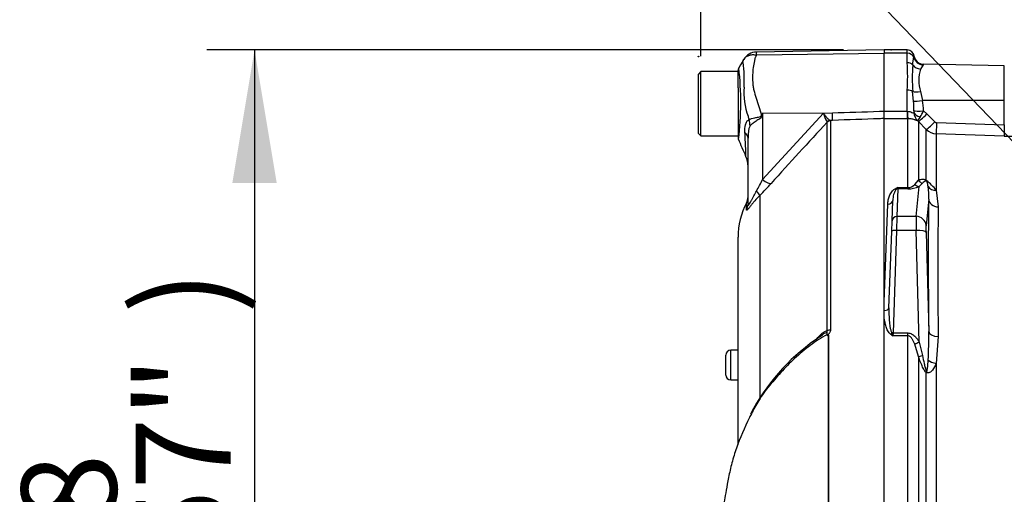
# Paper-space layout 'Sheet1' of a CAD drawing. Units: millimetres. Extents: x 0 to 3564, y 0 to 2520.
# Drawn here: x 1928 to 2126, y 1207 to 1302 of the extents above; entities that cross this region are included whole.
import ezdxf
from ezdxf.enums import TextEntityAlignment as Align
from ezdxf.lldxf.tags import DXFTag

# ---------------------------------------------------------------- set-up
doc = ezdxf.new("R2010")
doc.units = ezdxf.units.MM
doc.header["$LTSCALE"] = 6
for name, color, linetype in [('Default', 7, 'Continuous'), ('tangent', 7, 'Continuous'), ('TSH-1', 7, 'Continuous'), ('visible', 7, 'Continuous')]:
    doc.layers.add(name, color=color, linetype=linetype)
doc.styles.add('SEACAD_Arial', font='arial.ttf')
tags = doc.linetypes.add('HIDDEN2', pattern=[4.7625, 3.175, -1.5875]).pattern_tags.tags
tags[6:7] = [DXFTag(74, 4), DXFTag(75, 0), DXFTag(340, '0'), DXFTag(46, 0.0), DXFTag(50, 0.0), DXFTag(44, 0.0), DXFTag(45, 0.0)]
tags[4:5] = [DXFTag(74, 4), DXFTag(75, 0), DXFTag(340, '0'), DXFTag(46, 0.0), DXFTag(50, 0.0), DXFTag(44, 0.0), DXFTag(45, 0.0)]
doc.dimstyles.new('ISO-InstDr', dxfattribs={"dimtxt": 19.2, "dimasz": 26.88, "dimexe": 9.6, "dimexo": 9.6, "dimgap": 4.8, "dimtad": 1, "dimdec": 0, "dimzin": 0, "dimdsep": 46, "dimtxsty": 'SEACAD_Arial', "dimblk1": '_SE_FILLED', "dimblk2": '_SE_FILLED', "dimsah": 1, "dimcen": 9.6, "dimadec": 0, "dimazin": 0, "dimtfac": 0.5, "dimtofl": 0, "dimtmove": 0, "dimatfit": 3, "dimfxl": 1, "dimtzin": 0, "dimarcsym": 0})

# ---------------------------------------------------------------- blocks, each defined once
blk = doc.blocks.new('SE4')
at = {"layer": 'tangent', "color": 7, "linetype": 'Continuous'}
for p, q in [((2076.45, 1295.38), (2102.26, 1295.74)), ((2106.86, 1295.72), (2102.26, 1295.72)), ((2106.86, 1295.72), (2106.86, 1296.4)), ((2106.86, 1293.8), (2106.86, 1295.72)), ((2107.97, 1293.39), (2108.21, 1294.9)), ((2110.1, 1293.37), (2109.53, 1292.52)), ((2126.46, 1286.19), (2126.46, 1293.2)), ((2106.86, 1284), (2106.86, 1288.29)), ((2108.15, 1286.02), (2107.97, 1287.99)), ((2109.53, 1288.01), (2109.96, 1286.21)), ((2126.46, 1286.19), (2109.96, 1286.21)), ((2126.46, 1281.26), (2126.46, 1286.19)), ((2077.71, 1283.6), (2077.62, 1283.18)), ((2077.71, 1283.6), (2091.77, 1283.7)), ((2077.71, 1270.24), (2089.97, 1283.63)), ((2077.71, 1283.6), (2077.71, 1270.24)), ((2089.97, 1283.63), (2091.77, 1283.7)), ((2102.26, 1284), (2106.86, 1284)), ((2106.86, 1284), (2106.92, 1284.01)), ((2106.86, 1284), (2106.86, 1282.5)), ((2110.18, 1284.07), (2110.86, 1283.48)), ((2110.86, 1283.48), (2112.45, 1281.87)), ((2090.72, 1281.79), (2090.71, 1281.87)), ((2090.72, 1239.71), (2090.72, 1281.79)), ((2091.82, 1282.17), (2091.33, 1282.15)), ((2091.33, 1282.15), (2091.39, 1282.08)), ((2091.39, 1282.08), (2091.39, 1239.87)), ((2106.86, 1282.5), (2102.26, 1282.5)), ((2107.02, 1282.5), (2106.86, 1282.5)), ((2107.02, 1268.59), (2107.02, 1282.5)), ((2109.14, 1281.94), (2109, 1282.07)), ((2109.14, 1281.94), (2109.14, 1270.09)), ((2110.73, 1280.33), (2109.14, 1281.94)), ((2112.79, 1281.72), (2126.46, 1281.26)), ((2110.73, 1270.05), (2110.73, 1280.33)), ((2112.75, 1279.46), (2112.75, 1268.05)), ((2126.42, 1279), (2112.75, 1279.46)), ((2108.38, 1269.25), (2109.14, 1270.09)), ((2109.96, 1269.48), (2109.29, 1268.84)), ((2105, 1268.35), (2104.81, 1262.8)), ((2105.02, 1268.59), (2105, 1268.35)), ((2107.02, 1268.35), (2105, 1268.35)), ((2105.02, 1268.59), (2107.02, 1268.59)), ((2107.02, 1268.59), (2107.02, 1268.35)), ((2108.68, 1262.8), (2109.29, 1268.84)), ((2112.75, 1268.05), (2113.14, 1264.7)), ((2074.47, 1264.11), (2074.47, 1265.55)), ((2077.15, 1267.03), (2077.15, 1226.22)), ((2111.21, 1266.29), (2110.67, 1260.94)), ((2102.26, 1245.53), (2102.96, 1265.24)), ((2104.81, 1262.8), (2104.74, 1259.97)), ((2108.68, 1262.8), (2104.81, 1262.8)), ((2104.74, 1259.97), (2104.01, 1239.26)), ((2108.68, 1259.97), (2104.74, 1259.97)), ((2109.29, 1237.43), (2108.68, 1259.97)), ((2110.67, 1259.53), (2111.21, 1239.57)), ((2090.98, 1200.61), (2090.98, 1238.68)), ((2091.02, 1238.72), (2091.02, 1200.61)), ((2104.01, 1239.26), (2103.98, 1238.71)), ((2107.02, 1238.71), (2103.98, 1238.71)), ((2104.01, 1239.26), (2107.02, 1239.26)), ((2107.02, 1238.71), (2107.02, 1239.26)), ((2107.02, 1200.64), (2107.02, 1238.71)), ((2113.14, 1238.55), (2112.75, 1233.1)), ((2071.26, 1229.77), (2071.26, 1235.77)), ((2109.14, 1234.5), (2108.38, 1237.02)), ((2109.29, 1237.43), (2109.96, 1234.69)), ((2109.14, 1234.5), (2109.14, 1197.98)), ((2112.75, 1233.1), (2112.75, 1198.01)), ((2071.26, 1229.77), (2071.26, 1229.77)), ((2110.73, 1198.09), (2110.73, 1231.27))]:
    blk.add_line(p, q, dxfattribs=at)
for centre, radius, start, end in [((2078.9, 1295.73), 2.47, 174.4601, 188.1457), ((2105.23, 1295.43), 3.02, 349.9875, 355.6247), ((2051.87, 1290.48), 22.14, 355.8607, 8.7075), ((2070.4, 1291.04), 36.57, 355.6781, 4.3219), ((2154.89, 1290.69), 46.99, 176.7036, 183.2964), ((2109.58, 1293.85), 0.713, 317.0111, 329.122), ((2012.08, 1285.78), 61.22, 353.0097, 6.5409), ((2116.92, 1290.27), 7.72, 163.0224, 196.9776), ((2089.68, 1288.06), 15.75, 176.9941, 198.7239), ((2073.87, 1283.43), 34.38, 1.1416, 4.3276), ((2091.15, 1283.19), 19.05, 2.6442, 9.1371), ((2209.01, 1201.59), 154.81, 148.0117, 148.1699), ((2097.84, 1285.9), 8.19, 196.1048, 209.4911), ((2099.02, 1283.89), 9.23, 359.2744, 1.3873), ((2110.75, 1283.87), 2.51, 182.2761, 225.8123), ((2098.91, 1289.77), 12.64, 326.82, 333.1501), ((2150.01, 1303.4), 77.97, 195.1713, 195.6952), ((2619.77, 786.11), 724.97, 136.86547, 138.18643), ((2114.08, 1279.5), 5.69, 143.7855, 153.0684), ((2112.81, 1282.22), 0.497, 224.5705, 267.9287), ((2112.85, 1282.46), 3, 225.1048, 268.0392), ((2128.93, 1352.71), 73.76, 268.0523, 271.8579), ((2047.55, 1284.76), 33.47, 329.7525, 334.2881), ((2034.7, 1309.16), 59.81, 315.2191, 318.409), ((2102.94, 1260.19), 12.57, 38.7016, 51.6867), ((2111.14, 1251.28), 18.36, 109.4877, 110.9553), ((2103.76, 1269.45), 1.53, 312.6371, 325.7006), ((2106.95, 1270.48), 1.89, 272.1654, 319.3169), ((2107.05, 1273.69), 5.34, 269.623, 294.7283), ((2097.19, 1266.9), 14.04, 357.4916, 7.7918), ((2972.46, 1251.62), 859.42, 179.12822, 180.87178), ((2035.49, 1238.19), 75.74, 356.6591, 1.0428), ((2113.2, 1253.55), 17.47, 236.4974, 238.1589), ((2123.08, 1245.91), 20.41, 199.0248, 200.6687)]:
    blk.add_arc(centre, radius, start, end, dxfattribs=at)
for centre, major_axis, ratio, start_param, end_param in [((2106.86, 1294.6), (1.4, 0), 0.8, 0.272538, 1.570796), ((2106.86, 1292.77), (1.4, 0), 0.732155, 0.650007, 1.570796), ((2109.57, 1294.28), (1.86, -0.74), 0.863942, 4.100493, 5.027553), ((2110.13, 1295.33), (1.61, -1.19), 0.977276, 4.007872, 5.318798), ((2106.86, 1287.53), (1.4, 0), 0.537944, 0.650007, 1.570796), ((2109.57, 1288.64), (-1.96, -0.39), 0.304073, 0.565127, 1.492187), ((2110, 1286.39), (-1.97, -0.33), 0.083137, 0.348098, 1.539271), ((2077.39, 1285.07), (4.42, -2.33), 0.320735, -1.383933, -1.352424), ((2091.73, 1284.64), (0.09, -2.5), 0.004338, 0.137312, 1.18238), ((2107.02, 1284.97), (0.02, -2.5), 0.046444, -1.173878, -0.137475), ((2110.22, 1284.24), (-2, -0.1), 0.086141, 0.143442, 1.548845), ((2110.22, 1283.89), (-2, 0.07), 0.563784, 0.164004, 1.212267), ((2110.91, 1283.7), (-1.78, -1.76), 0.049927, 0.078021, 1.497114), ((2070.85, 1282.02), (3.13, -3.9), 0.764696, 0.810121, 1.085032), ((2091.37, 1281.16), (0.507, 0.862), 0.968548, 0.582497, 1.289362), ((2091.43, 1281.09), (-1, 0), 0.989788, 4.748143, 5.497787), ((2112.5, 1282.09), (-1.78, -1.75), 0.049947, 0.080173, 1.497128), ((2112.83, 1281.94), (-0.08, -2.5), 0.014583, 4.800179, 6.169631), ((2126.51, 1281.48), (-0.08, -2.5), 0.014581, 4.80018, 6.171178), ((2069.76, 1278.55), (5, 0), 0.498357, 0, 0.505009), ((2077.66, 1271.18), (1.87, -1.66), 0.28094, 4.980248, 6.122061), ((2110.55, 1271.32), (0.83, -1.82), 0.931999, 4.97897, 5.504391), ((2112.14, 1271.3), (-1.18, -1.62), 0.522098, -0.39884, -0.246434), ((2075.39, 1268.75), (1.77, -1.77), 0.075679, 0.162853, 0.992408), ((2104.57, 1269.27), (0.364, -0.932), 0.496381, 5.616904, 5.989946), ((2105, 1267.39), (-0.999, 0.035), 0.965886, 4.746106, 4.962168), ((2109.29, 1270.77), (0.85, -1.81), 0.847175, 5.230348, 5.774384), ((2112.82, 1269.79), (-1.94, -0.49), 0.861179, 0.308236, 1.319488), ((2102.96, 1266.05), (-0.999, 0.035), 0.810386, 1.599088, 3.141593), ((2116.06, 1187.57), (-3.5, 94.35), 0.037007, 0.582433, 0.985615), ((2113.21, 1266.36), (-2, 0.04), 0.834325, 0.067181, 1.55177), ((2072.26, 1265.25), (2.5, 0), 0.98153, 5.800419, 6.283185), ((2104.81, 1261.83), (0.999, -0.035), 0.965886, 1.604513, 3.141593), ((2108.77, 1258.94), (-0.07, 4), 0.018523, 0.261456, 1.308654), ((2108.68, 1260.87), (1.99, -0.2), 0.965594, 0.142791, 1.668247), ((2104.74, 1259.71), (0.999, -0.035), 0.258672, 1.579829, 3.141593), ((2108.68, 1259.45), (2, 0.05), 0.25873, 0.038321, 1.563778), ((2110.76, 1259.01), (-0.07, 2), 0.037007, 0.260426, 1.307624), ((2102.2, 1244.37), (-0.999, 0.035), 0.586585, 1.653087, 3.141593), ((2091.43, 1239.32), (-1, 0), 0.547956, 4.748143, 5.497787), ((2113.21, 1239.65), (-2, -0.03), 0.551174, 0.044367, 1.528956), ((2103.56, 1239.52), (-0.559, -0.829), 0.335033, 1.109585, 1.482792), ((2104.01, 1239), (-0.999, 0.035), 0.258672, 4.721422, 4.95116), ((2109.29, 1237.95), (-1.74, -0.99), 0.227, 0.898747, 1.442783), ((2110.55, 1235.2), (-1.89, -0.67), 0.151263, 0.670987, 1.196408), ((2112.82, 1234.09), (1.98, -0.29), 0.492547, 3.737649, 4.748901), ((2112.14, 1231.94), (-1.21, -1.59), 0.502881, -0.960217, -0.807811)]:
    blk.add_ellipse(centre, major_axis=major_axis, ratio=ratio, start_param=start_param, end_param=end_param, dxfattribs=at)
for points, knots in [([(2074.11, 1294.76), (2074.17, 1294.83), (2074.24, 1294.9), (2074.41, 1295.04), (2074.5, 1295.1), (2074.7, 1295.21), (2074.81, 1295.26), (2075.03, 1295.34), (2075.15, 1295.37), (2075.4, 1295.42), (2075.52, 1295.43), (2075.78, 1295.45), (2075.91, 1295.44), (2076.11, 1295.43), (2076.18, 1295.42), (2076.32, 1295.4), (2076.39, 1295.39), (2076.45, 1295.38)], [0.136516, 0.136516, 0.136516, 0.136516, 0.25, 0.25, 0.375, 0.375, 0.5, 0.5, 0.625, 0.625, 0.75, 0.75, 0.875, 0.875, 0.9375, 0.9375, 1, 1, 1, 1]), ([(2076.45, 1295.38), (2076.35, 1295.19), (2076.26, 1294.99), (2076.17, 1294.74), (2076.16, 1294.69), (2076.13, 1294.58), (2076.12, 1294.53), (2076.08, 1294.37), (2076.06, 1294.27), (2075.95, 1293.73), (2075.86, 1293.28), (2075.68, 1291.9), (2075.64, 1290.91), (2075.72, 1289.59), (2075.74, 1289.32), (2075.82, 1288.79), (2075.87, 1288.52), (2076.06, 1287.72), (2076.22, 1287.18), (2076.56, 1286.09), (2076.74, 1285.53), (2077.11, 1284.4), (2077.29, 1283.82), (2077.48, 1283.24)], [0, 0, 0, 0, 0.0625, 0.0625, 0.078125, 0.078125, 0.09375, 0.09375, 0.125, 0.125, 0.25, 0.25, 0.5, 0.5, 0.5625, 0.5625, 0.625, 0.625, 0.75, 0.75, 0.875, 0.875, 1, 1, 1, 1]), ([(2073.75, 1293.83), (2073.75, 1293.83), (2073.75, 1293.83), (2073.75, 1293.83), (2073.74, 1293.84), (2073.74, 1293.84), (2073.73, 1293.85), (2073.72, 1293.86), (2073.72, 1293.87), (2073.71, 1293.9), (2073.71, 1293.92), (2073.71, 1294), (2073.72, 1294.05), (2073.77, 1294.23), (2073.83, 1294.35), (2073.9, 1294.46)], [0, 0, 0, 0, 0.007812, 0.007812, 0.015625, 0.03125, 0.0625, 0.0625, 0.125, 0.125, 0.25, 0.25, 0.5, 0.5, 1, 1, 1, 1]), ([(2074.95, 1282.31), (2075.24, 1282.47), (2075.65, 1282.59), (2076.36, 1282.74), (2076.61, 1282.78), (2077, 1282.86), (2077.13, 1282.89), (2077.38, 1283), (2077.47, 1283.11), (2077.48, 1283.24)], [0, 0, 0, 0, 0.5, 0.5, 0.75, 0.75, 0.875, 0.875, 1, 1, 1, 1]), ([(2089.97, 1283.63), (2090.03, 1283.54), (2090.1, 1283.44), (2090.23, 1283.27), (2090.3, 1283.18), (2090.49, 1282.94), (2090.62, 1282.78), (2090.86, 1282.52), (2090.97, 1282.41), (2091.17, 1282.24), (2091.26, 1282.18), (2091.33, 1282.15)], [0, 0, 0, 0, 0.125, 0.125, 0.25, 0.25, 0.5, 0.5, 0.75, 0.75, 1, 1, 1, 1]), ([(2091.77, 1283.7), (2094.94, 1283.8), (2098.1, 1283.9), (2101.26, 1284.01), (2101.59, 1284.02), (2101.93, 1284.03), (2102.26, 1284.04)], [0, 0, 0, 0, 0.904625, 0.904625, 0.904625, 1, 1, 1, 1]), ([(2106.92, 1284.01), (2107.09, 1284.01), (2107.26, 1283.99), (2107.57, 1283.9), (2107.71, 1283.84), (2107.95, 1283.72), (2108.05, 1283.67), (2108.16, 1283.66), (2108.19, 1283.67), (2108.22, 1283.71), (2108.24, 1283.74), (2108.24, 1283.77)], [0, 0, 0, 0, 0.25, 0.25, 0.5, 0.5, 0.75, 0.75, 0.875, 0.875, 1, 1, 1, 1]), ([(2074.14, 1279.76), (2074.1, 1280.31), (2074.13, 1280.84), (2074.29, 1281.42), (2074.32, 1281.53), (2074.41, 1281.74), (2074.47, 1281.84), (2074.58, 1282.01), (2074.65, 1282.09), (2074.79, 1282.22), (2074.87, 1282.27), (2074.95, 1282.31)], [0, 0, 0, 0, 0.5, 0.5, 0.625, 0.625, 0.75, 0.75, 0.875, 0.875, 1, 1, 1, 1]), ([(2077.62, 1283.18), (2077.61, 1283.11), (2077.59, 1283.04), (2077.53, 1282.91), (2077.49, 1282.85), (2077.35, 1282.68), (2077.24, 1282.58), (2077, 1282.41), (2076.87, 1282.33), (2076.62, 1282.17), (2076.5, 1282.09), (2076.26, 1281.93), (2076.14, 1281.85), (2075.91, 1281.69), (2075.81, 1281.62), (2075.5, 1281.38), (2075.32, 1281.22), (2075.17, 1281.06)], [0, 0, 0, 0, 0.0625, 0.0625, 0.125, 0.125, 0.25, 0.25, 0.375, 0.375, 0.5, 0.5, 0.625, 0.625, 0.75, 0.75, 1, 1, 1, 1]), ([(2102.26, 1282.54), (2101.93, 1282.53), (2101.59, 1282.51), (2101.26, 1282.5), (2098.11, 1282.39), (2094.97, 1282.28), (2091.82, 1282.17)], [0, 0, 0, 0, 0.095792, 0.095792, 0.095792, 1, 1, 1, 1]), ([(2109, 1282.07), (2108.97, 1282.07), (2108.91, 1282.09), (2108.77, 1282.14), (2108.72, 1282.16), (2108.6, 1282.21), (2108.53, 1282.23), (2108.38, 1282.28), (2108.29, 1282.31), (2108.09, 1282.37), (2107.98, 1282.4), (2107.74, 1282.44), (2107.6, 1282.46), (2107.32, 1282.49), (2107.17, 1282.5), (2107.02, 1282.5)], [0, 0, 0, 0, 0.25, 0.25, 0.375, 0.375, 0.5, 0.5, 0.625, 0.625, 0.75, 0.75, 0.875, 0.875, 1, 1, 1, 1]), ([(2074.35, 1274.87), (2074.35, 1274.87), (2074.35, 1274.88), (2074.35, 1274.9), (2074.35, 1274.92), (2074.34, 1275.01), (2074.34, 1275.09), (2074.33, 1275.32), (2074.33, 1275.46), (2074.32, 1275.79), (2074.31, 1275.98), (2074.29, 1276.41), (2074.28, 1276.65), (2074.26, 1277.17), (2074.25, 1277.46), (2074.21, 1278.36), (2074.18, 1279.03), (2074.14, 1279.76)], [0.5084984, 0.5084984, 0.5084984, 0.5084984, 0.53125, 0.53125, 0.5625, 0.5625, 0.625, 0.625, 0.6875, 0.6875, 0.75, 0.75, 0.8125, 0.8125, 0.875, 0.875, 1, 1, 1, 1]), ([(2075.17, 1281.06), (2075.11, 1281), (2075.07, 1280.91), (2075, 1280.73), (2074.97, 1280.62), (2074.89, 1280.31), (2074.85, 1280.1), (2074.78, 1279.44), (2074.76, 1279), (2074.76, 1278.55)], [0, 0, 0, 0, 0.125, 0.125, 0.25, 0.25, 0.5, 0.5, 1, 1, 1, 1]), ([(2109.14, 1270.09), (2109.24, 1270.14), (2109.35, 1270.18), (2109.56, 1270.24), (2109.68, 1270.27), (2109.92, 1270.3), (2110.05, 1270.3), (2110.27, 1270.26), (2110.35, 1270.24), (2110.53, 1270.17), (2110.62, 1270.13), (2110.73, 1270.05)], [0, 0, 0, 0, 0.25, 0.25, 0.5, 0.5, 0.75, 0.75, 0.875, 0.875, 1, 1, 1, 1]), ([(2110.79, 1269.88), (2110.75, 1269.91), (2110.72, 1269.91), (2110.66, 1269.93), (2110.64, 1269.93), (2110.57, 1269.92), (2110.53, 1269.91), (2110.41, 1269.87), (2110.35, 1269.83), (2110.17, 1269.7), (2110.06, 1269.6), (2109.96, 1269.48)], [0, 0, 0, 0, 0.0625, 0.0625, 0.125, 0.125, 0.25, 0.25, 0.5, 0.5, 1, 1, 1, 1]), ([(2111.1, 1268.81), (2111.08, 1268.97), (2111.05, 1269.14), (2111, 1269.39), (2110.98, 1269.48), (2110.94, 1269.61), (2110.92, 1269.66), (2110.89, 1269.73), (2110.88, 1269.76), (2110.86, 1269.81), (2110.83, 1269.86), (2110.79, 1269.88)], [0, 0, 0, 0, 0.5, 0.5, 0.75, 0.75, 0.875, 0.875, 0.9375, 0.9375, 1, 1, 1, 1]), ([(2074.76, 1265.25), (2074.76, 1265.16), (2074.77, 1265.09), (2074.8, 1265.03), (2074.82, 1265.02), (2074.86, 1265.04), (2074.88, 1265.06), (2074.97, 1265.18), (2075.05, 1265.31), (2075.21, 1265.6), (2075.29, 1265.76), (2075.46, 1266.08), (2075.55, 1266.25), (2075.72, 1266.58), (2075.81, 1266.75), (2076.08, 1267.24), (2076.27, 1267.57), (2076.46, 1267.9)], [0, 0, 0, 0, 0.125, 0.125, 0.1875, 0.1875, 0.25, 0.25, 0.375, 0.375, 0.5, 0.5, 0.625, 0.625, 0.75, 0.75, 1, 1, 1, 1]), ([(2102.96, 1265.24), (2102.97, 1265.53), (2103, 1265.82), (2103.12, 1266.39), (2103.2, 1266.67), (2103.36, 1267.08), (2103.43, 1267.22), (2103.57, 1267.49), (2103.65, 1267.62), (2103.84, 1267.88), (2103.95, 1268), (2104.15, 1268.18), (2104.22, 1268.23), (2104.38, 1268.34), (2104.47, 1268.39), (2104.57, 1268.43)], [0, 0, 0, 0, 0.25, 0.25, 0.5, 0.5, 0.625, 0.625, 0.75, 0.75, 0.875, 0.875, 0.9375, 0.9375, 1, 1, 1, 1]), ([(2077.15, 1267.03), (2076.79, 1266.66), (2076.44, 1266.29), (2075.96, 1265.73), (2075.8, 1265.55), (2075.5, 1265.18), (2075.36, 1265.01), (2075.11, 1264.68), (2074.99, 1264.53), (2074.79, 1264.29), (2074.71, 1264.19), (2074.62, 1264.09), (2074.59, 1264.07), (2074.54, 1264.04), (2074.53, 1264.03), (2074.49, 1264.03), (2074.47, 1264.06), (2074.47, 1264.11)], [0, 0, 0, 0, 0.25, 0.25, 0.375, 0.375, 0.5, 0.5, 0.625, 0.625, 0.75, 0.75, 0.8125, 0.8125, 0.875, 0.875, 1, 1, 1, 1]), ([(2103.2, 1244.34), (2103.17, 1243.48), (2103.18, 1242.63), (2103.28, 1241.35), (2103.33, 1240.92), (2103.44, 1240.28), (2103.48, 1240.07), (2103.57, 1239.76), (2103.6, 1239.65), (2103.68, 1239.45), (2103.72, 1239.35), (2103.78, 1239.26)], [0, 0, 0, 0, 0.5, 0.5, 0.75, 0.75, 0.875, 0.875, 0.9375, 0.9375, 1, 1, 1, 1]), ([(2103.56, 1238.98), (2103.42, 1239.07), (2103.31, 1239.19), (2103.12, 1239.43), (2103.03, 1239.57), (2102.82, 1239.97), (2102.71, 1240.24), (2102.53, 1240.8), (2102.45, 1241.09), (2102.34, 1241.66), (2102.29, 1241.94), (2102.26, 1242.22)], [0, 0, 0, 0, 0.125, 0.125, 0.25, 0.25, 0.5, 0.5, 0.75, 0.75, 1, 1, 1, 1]), ([(2088.41, 1237.86), (2088.59, 1238.07), (2088.77, 1238.27), (2089.14, 1238.67), (2089.33, 1238.85), (2089.71, 1239.2), (2089.92, 1239.35), (2090.32, 1239.6), (2090.53, 1239.69), (2090.72, 1239.71)], [0, 0, 0, 0, 0.25, 0.25, 0.5, 0.5, 0.75, 0.75, 1, 1, 1, 1]), ([(2090.75, 1238.79), (2090.75, 1238.88), (2090.75, 1238.98), (2090.75, 1239.1), (2090.74, 1239.14), (2090.72, 1239.21), (2090.7, 1239.24), (2090.69, 1239.3), (2090.71, 1239.34), (2090.73, 1239.41), (2090.73, 1239.45), (2090.75, 1239.56), (2090.74, 1239.63), (2090.72, 1239.71)], [0, 0, 0, 0, 0.25, 0.25, 0.375, 0.375, 0.5, 0.5, 0.625, 0.625, 0.75, 0.75, 1, 1, 1, 1]), ([(2091.39, 1239.87), (2091.39, 1239.76), (2091.37, 1239.66), (2091.31, 1239.45), (2091.27, 1239.35), (2091.17, 1239.22), (2091.14, 1239.17), (2091.08, 1239.11), (2091.06, 1239.09), (2091.02, 1239.05), (2091, 1239.03), (2090.96, 1238.99), (2090.94, 1238.97), (2090.93, 1238.91), (2090.93, 1238.89), (2090.96, 1238.81), (2090.99, 1238.77), (2091.02, 1238.72)], [0, 0, 0, 0, 0.25, 0.25, 0.5, 0.5, 0.625, 0.625, 0.6875, 0.6875, 0.75, 0.75, 0.8125, 0.8125, 0.875, 0.875, 1, 1, 1, 1]), ([(2090.67, 1238.9), (2089.49, 1238.25), (2088.36, 1237.52), (2086.19, 1235.92), (2085.15, 1235.04), (2083.19, 1233.19), (2082.27, 1232.24), (2080.94, 1230.78), (2080.5, 1230.29), (2079.65, 1229.3), (2079.22, 1228.81), (2078, 1227.31), (2077.32, 1226.3), (2076.19, 1224.38), (2075.71, 1223.49), (2075.26, 1222.6)], [0, 0, 0, 0, 0.0625, 0.0625, 0.125, 0.125, 0.1875, 0.1875, 0.21875, 0.21875, 0.25, 0.25, 0.3125, 0.3125, 0.3665437, 0.3665437, 0.3665437, 0.3665437]), ([(2090.67, 1238.9), (2090.71, 1239.02), (2090.73, 1239.16), (2090.6, 1239.29), (2090.46, 1239.26), (2090.2, 1239.16), (2090.07, 1239.1), (2089.95, 1239.02)], [0, 0, 0, 0, 0.125, 0.125, 0.25, 0.25, 0.3767756, 0.3767756, 0.3767756, 0.3767756]), ([(2107.02, 1239.26), (2107.15, 1239.26), (2107.28, 1239.24), (2107.52, 1239.18), (2107.65, 1239.13), (2107.99, 1238.96), (2108.2, 1238.81), (2108.57, 1238.46), (2108.73, 1238.27), (2109.03, 1237.86), (2109.16, 1237.65), (2109.29, 1237.43)], [0, 0, 0, 0, 0.125, 0.125, 0.25, 0.25, 0.5, 0.5, 0.75, 0.75, 1, 1, 1, 1]), ([(2108.38, 1237.02), (2108.31, 1237.2), (2108.24, 1237.37), (2108.09, 1237.71), (2108, 1237.88), (2107.8, 1238.19), (2107.69, 1238.35), (2107.47, 1238.54), (2107.39, 1238.59), (2107.22, 1238.68), (2107.12, 1238.71), (2107.02, 1238.71)], [0, 0, 0, 0, 0.25, 0.25, 0.5, 0.5, 0.75, 0.75, 0.875, 0.875, 1, 1, 1, 1]), ([(2110.73, 1231.27), (2110.62, 1231.36), (2110.53, 1231.47), (2110.35, 1231.71), (2110.27, 1231.84), (2110.05, 1232.24), (2109.92, 1232.52), (2109.56, 1233.36), (2109.34, 1233.93), (2109.14, 1234.5)], [0, 0, 0, 0, 0.125, 0.125, 0.25, 0.25, 0.5, 0.5, 1, 1, 1, 1]), ([(2109.96, 1234.69), (2110.06, 1234.15), (2110.17, 1233.62), (2110.35, 1232.82), (2110.42, 1232.55), (2110.53, 1232.15), (2110.57, 1232.02), (2110.64, 1231.83), (2110.67, 1231.76), (2110.72, 1231.63), (2110.75, 1231.57), (2110.79, 1231.52)], [0, 0, 0, 0, 0.5, 0.5, 0.75, 0.75, 0.875, 0.875, 0.9375, 0.9375, 1, 1, 1, 1]), ([(2110.79, 1231.52), (2110.8, 1231.52), (2110.8, 1231.51), (2110.8, 1231.51), (2110.8, 1231.51), (2110.81, 1231.51), (2110.81, 1231.51), (2110.81, 1231.51), (2110.82, 1231.51), (2110.82, 1231.51), (2110.82, 1231.51), (2110.82, 1231.51), (2110.82, 1231.51), (2110.83, 1231.51), (2110.84, 1231.52), (2110.84, 1231.53), (2110.85, 1231.54), (2110.86, 1231.56), (2110.87, 1231.58), (2110.88, 1231.61), (2110.89, 1231.65), (2110.9, 1231.68), (2110.9, 1231.73), (2110.91, 1231.77), (2110.92, 1231.81), (2110.93, 1231.87), (2110.94, 1231.93), (2110.95, 1232), (2110.96, 1232.09), (2110.97, 1232.18), (2110.98, 1232.28), (2111, 1232.42), (2111.01, 1232.57), (2111.02, 1232.71), (2111.04, 1232.93), (2111.06, 1233.15), (2111.07, 1233.36), (2111.08, 1233.5), (2111.09, 1233.64), (2111.1, 1233.78)], [0, 0, 0, 0, 0.004684, 0.004684, 0.004684, 0.008872, 0.008872, 0.008872, 0.01367, 0.01367, 0.01367, 0.017422, 0.017422, 0.017422, 0.031327, 0.031327, 0.031327, 0.056541, 0.056541, 0.056541, 0.106911, 0.106911, 0.106911, 0.161636, 0.161636, 0.161636, 0.243188, 0.243188, 0.243188, 0.365217, 0.365217, 0.365217, 0.548452, 0.548452, 0.548452, 0.824299, 0.824299, 0.824299, 1, 1, 1, 1]), ([(2112.75, 1233.1), (2112.53, 1232.62), (2112.28, 1232.15), (2111.79, 1231.56), (2111.61, 1231.39), (2111.19, 1231.18), (2110.94, 1231.15), (2110.73, 1231.27)], [0, 0, 0, 0, 0.5, 0.5, 0.75, 0.75, 1, 1, 1, 1])]:
    blk.add_open_spline(points, degree=3, knots=knots, dxfattribs=at)
at = {"layer": 'visible', "color": 7, "linetype": 'Continuous'}
for p, q in [((2102.26, 1296.42), (2076.43, 1295.96)), ((2102.26, 1296.42), (2102.26, 1295.74)), ((2106.86, 1296.4), (2102.26, 1296.4)), ((2102.26, 1284.04), (2102.26, 1295.74)), ((2126.46, 1293.2), (2110.19, 1293.49)), ((2065.26, 1292.02), (2064.76, 1291.52)), ((2064.76, 1279.52), (2064.76, 1291.52)), ((2065.26, 1279.02), (2065.26, 1292.02)), ((2072.76, 1292.02), (2065.26, 1292.02)), ((2072.76, 1290.49), (2072.76, 1292.25)), ((2072.76, 1288.77), (2072.76, 1290.49)), ((2072.76, 1288.77), (2072.76, 1278.73)), ((2102.26, 1282.54), (2102.26, 1284.04)), ((2102.26, 1282.54), (2102.26, 1284)), ((2102.26, 1200.65), (2102.26, 1282.54)), ((2064.76, 1279.52), (2065.26, 1279.02)), ((2065.26, 1279.02), (2072.76, 1279.02)), ((2074.76, 1265.25), (2074.76, 1278.55)), ((2103.81, 1261.87), (2103.95, 1266.01)), ((2103.74, 1259.75), (2103.81, 1261.87)), ((2103.2, 1244.34), (2103.74, 1259.75)), ((2072.76, 1216.67), (2072.76, 1258.59)), ((2102.26, 1243.78), (2102.26, 1245.53)), ((2102.26, 1242.22), (2102.26, 1243.78)), ((2089.6, 1238.68), (2088.35, 1237.85)), ((2072.76, 1235.77), (2071.26, 1235.77)), ((2070.26, 1230.77), (2070.26, 1234.77)), ((2071.26, 1229.77), (2072.76, 1229.77)), ((2071.26, 1229.77), (2072.76, 1229.77))]:
    blk.add_line(p, q, dxfattribs=at)
at = {"layer": 'visible', "color": 7, "linetype": 'HIDDEN2'}
for centre in [(2103.64, 1296.42), (2064.76, 1295.05)]:
    blk.add_circle(centre, 0.0617, dxfattribs=at)
at = {"layer": 'visible', "color": 7, "linetype": 'Continuous'}
for centre, radius, start, end in [((2076.48, 1293), 2.97, 90.8029, 150.3609), ((2106.86, 1295), 1.4, 5.0781, 90), ((2110.22, 1295.49), 2, 188.2648, 269.0044), ((2075.2, 1293.77), 1.48, 137.9079, 151.7804), ((2073.76, 1292.25), 1, 150.0932, 180.0041), ((2073.76, 1278.73), 1, 179.9991, 192.4453), ((1244.23, 916.17), 904.3, 23.37042, 23.61046), ((2069.76, 1272.88), 5, 0.0013, 23.8861), ((2087.76, 1258.59), 15, 152.3396, 180), ((2072.26, 1266.71), 2.5, 332.3396, 0), ((2111.97, 1204.04), 41.24, 124.9461, 152.8373), ((2112.74, 1203.01), 42.55, 122.6506, 123.5297), ((2089.94, 1238.21), 1, 35.3872, 43.2441), ((2092.83, 1236.93), 2.55, 135.3304, 136.5811), ((2071.26, 1234.77), 1, 90, 180), ((2071.26, 1230.77), 1, 180, 270), ((2071.26, 1230.77), 1, 180, 270)]:
    blk.add_arc(centre, radius, start, end, dxfattribs=at)
blk.add_open_spline([(2073.85, 1294.38), (2073.84, 1294.37), (2073.5, 1293.79), (2072.83, 1292.64)], degree=3, dxfattribs=at)
for points, knots in [([(2073.9, 1294.46), (2073.96, 1294.56), (2074.02, 1294.65), (2074.09, 1294.74), (2074.1, 1294.75), (2074.11, 1294.76)], [0, 0, 0, 0, 0.125, 0.125, 0.136516, 0.136516, 0.136516, 0.136516]), ([(2104.79, 1268.33), (2104.72, 1268.29), (2104.67, 1268.25), (2104.58, 1268.16), (2104.55, 1268.11), (2104.45, 1267.97), (2104.39, 1267.88), (2104.26, 1267.6), (2104.19, 1267.4), (2104.03, 1266.82), (2103.97, 1266.42), (2103.95, 1266.01)], [0, 0, 0, 0, 0.0625, 0.0625, 0.125, 0.125, 0.25, 0.25, 0.5, 0.5, 1, 1, 1, 1]), ([(2089.95, 1239.02), (2089.82, 1238.95), (2089.7, 1238.86), (2089.57, 1238.77), (2089.56, 1238.76), (2089.55, 1238.76)], [0.3767756, 0.3767756, 0.3767756, 0.3767756, 0.5, 0.5, 0.5109761, 0.5109761, 0.5109761, 0.5109761]), ([(2090.98, 1238.68), (2090.97, 1238.67), (2090.96, 1238.67), (2090.93, 1238.66), (2090.92, 1238.67), (2090.89, 1238.68), (2090.87, 1238.69), (2090.81, 1238.73), (2090.78, 1238.75), (2090.75, 1238.79)], [0, 0, 0, 0, 0.125, 0.125, 0.25, 0.25, 0.5, 0.5, 1, 1, 1, 1]), ([(2075.26, 1222.6), (2075.19, 1222.46), (2075.12, 1222.32), (2074.02, 1220.12), (2073.13, 1218.05), (2072.08, 1215.03), (2071.78, 1214.03), (2071.25, 1212.05), (2071.03, 1211.05), (2070.46, 1208.18), (2070.21, 1206.65), (2069.92, 1205.01), (2069.84, 1204.59), (2069.7, 1204.04), (2069.65, 1203.88), (2069.6, 1203.78)], [0.3665437, 0.3665437, 0.3665437, 0.3665437, 0.375, 0.375, 0.5, 0.5, 0.5625, 0.5625, 0.625, 0.625, 0.75, 0.75, 0.8125, 0.8125, 0.8601305, 0.8601305, 0.8601305, 0.8601305])]:
    blk.add_open_spline(points, degree=3, knots=knots, dxfattribs=at)
blk = doc.blocks.new('SEANNOT_GROUP101')
at = {"layer": 'Default', "color": 7, "linetype": 'Continuous'}
blk.add_lwpolyline([(2013.79, 1396.93), (2246.58, 1154.79)], dxfattribs=at)
blk = doc.blocks.new('DMBLK4657')
at = {"layer": 'Default', "linetype": 'Continuous'}
for points in [[(1970.72, 1269.54), (1979.68, 1269.54), (1975.2, 1296.42)], [(1970.72, 1105.5), (1975.2, 1078.62), (1979.68, 1105.5)]]:
    blk.add_hatch(color=7, dxfattribs=at).paths.add_polyline_path(points)
at = {"layer": 'Default', "color": 7, "linetype": 'Continuous'}
for p, q in [((2094.04, 1296.42), (1965.6, 1296.42)), ((1975.2, 1296.42), (1975.2, 1078.62)), ((2093.89, 1078.62), (1965.6, 1078.62))]:
    blk.add_line(p, q, dxfattribs=at)
at = {"layer": 'Default', "color": 7, "linetype": 'Continuous', "style": 'SEACAD_Arial'}
for s, p in [(')', (1951.2, 1243.07)), ('8.57"', (1951.2, 1171.28)), ('218', (1928.16, 1171.28)), ('(', (1951.2, 1152.92)), ('ø', (1951.2, 1123.2))]:
    blk.add_text(s, height=19.2, rotation=90, dxfattribs=at).set_placement(p, align=Align.TOP_LEFT)
blk = doc.blocks.new('_SE_FILLED')
at = {"color": 0}
blk.add_line((0, 0), (-1, 0), dxfattribs=at)
blk.add_solid([(0, 0), (-1, -0.1665), (-1, 0.1665), (0, 0)], dxfattribs=at)
blk = doc.blocks.new('DMBLK4677')
at = {"layer": 'Default', "linetype": 'Continuous'}
for points in [[(2092.14, 1514.05), (2065.26, 1509.57), (2092.14, 1505.09)], [(2342.38, 1514.05), (2342.38, 1505.09), (2369.26, 1509.57)]]:
    blk.add_hatch(color=7, dxfattribs=at).paths.add_polyline_path(points)
at = {"layer": 'Default', "color": 7, "linetype": 'Continuous'}
for p, q in [((2065.26, 1295.12), (2065.26, 1519.17)), ((2369.26, 1387.42), (2369.26, 1519.17)), ((2369.26, 1509.57), (2065.26, 1509.57))]:
    blk.add_line(p, q, dxfattribs=at)
at = {"layer": 'Default', "color": 7, "linetype": 'Continuous', "style": 'SEACAD_Arial'}
for s, p in [('304', (2178.65, 1556.61)), ('(', (2160.29, 1533.57)), (')', (2265.47, 1533.57)), ('11.97"', (2178.65, 1533.57))]:
    blk.add_text(s, height=19.2, dxfattribs=at).set_placement(p, align=Align.TOP_LEFT)

psp = doc.layouts.new('Sheet1')

# ---------------------------------------------------------------- block references
at = {"layer": 'Default'}
psp.add_blockref('SEANNOT_GROUP101', (0, 0), dxfattribs=at)
at = {"layer": 'TSH-1'}
psp.add_blockref('SE4', (0, 0), dxfattribs=at)

# ---------------------------------------------------------------- dimensions: what is measured, and where the dimension line sits
at = {"layer": 'Default', "color": 7, "linetype": 'Continuous'}
dim = psp.add_linear_dim(base=(2065.26, 1509.57), p1=(2369.26, 1377.82), p2=(2065.26, 1285.52), text='\\A1;<>', dimstyle='ISO-InstDr', override={"dimpost": '\\X'}, dxfattribs=at)
dim.commit()
dim.dimension.update_dxf_attribs({"geometry": 'DMBLK4677', "text_midpoint": (2217.26, 1509.57), "dimtype": 160})
dim = psp.add_linear_dim(base=(1975.2, 1296.42), p1=(2103.64, 1296.42), p2=(2103.49, 1078.62), angle=269.9598, text='\\A1;ø <>', dimstyle='ISO-InstDr', override={"dimpost": '\\X'}, dxfattribs=at)
dim.commit()
dim.dimension.update_dxf_attribs({"geometry": 'DMBLK4657', "text_midpoint": (1975.2, 1187.52), "dimtype": 161})

doc.saveas('drawing.dxf')
